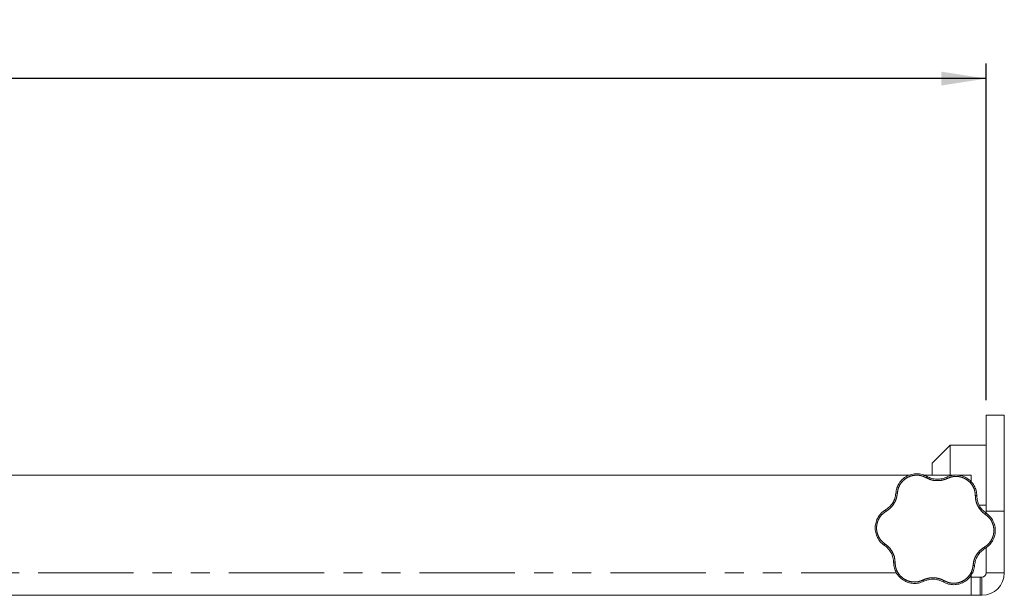
# Model space of a CAD drawing. Units: millimetres. Extents: x 20 to 389, y 17 to 285.
# Drawn here: x 147 to 213, y 246 to 284 of the extents above; entities that cross this region are included whole.
import ezdxf

# ---------------------------------------------------------------- set-up
doc = ezdxf.new("R2010")
doc.units = ezdxf.units.MM
doc.linetypes.add('PHANTOM', pattern=[12.7, 6.35, -1.27, 1.27, -1.27, 1.27, -1.27])
doc.layers.add('QUOTE', color=150, linetype='Continuous')
doc.styles.add('SLDTEXTSTYLE0', font='TXT', dxfattribs={"width": 0.605})
doc.dimstyles.new('SLDDIMSTYLE1', dxfattribs={"dimtxt": 3, "dimasz": 3, "dimexe": 0, "dimexo": 0.0625, "dimgap": 0.75, "dimtad": 1, "dimlfac": 2.5, "dimrnd": 1e-09, "dimzin": 12, "dimdsep": 46, "dimtxsty": 'SLDTEXTSTYLE0', "dimsah": 1, "dimcen": 0.09, "dimadec": 0, "dimazin": 3, "dimtfac": 1, "dimtofl": 0, "dimtmove": 0, "dimatfit": 3, "dimfxl": 0, "dimfrac": 2, "dimtolj": 1, "dimtzin": 12, "dimarcsym": 0})

# ---------------------------------------------------------------- blocks, each defined once
blk = doc.blocks.new('_D_4')
at = {"layer": 'QUOTE'}
for p, q in [((36.642, 258.915), (36.642, 281.315)), ((211.842, 258.915), (211.842, 281.315)), ((211.842, 280.315), (36.642, 280.315))]:
    blk.add_line(p, q, dxfattribs=at)
for points in [[(36.642, 280.315), (39.642, 279.853), (39.642, 280.776)], [(211.842, 280.315), (208.842, 280.776), (208.842, 279.853)]]:
    blk.add_solid(points, dxfattribs=at)
at = {"layer": 'QUOTE', "insert": (120.804, 284.182), "char_height": 3, "attachment_point": 1, "style": 'SLDTEXTSTYLE0'}
blk.add_mtext('438', dxfattribs=at)

msp = doc.modelspace()

# ---------------------------------------------------------------- linework, layer by layer
at = {"color": 7, "linetype": 'Continuous', "lineweight": 15}
for p, q in [((213.0419, 257.9149), (211.8419, 257.9149)), ((211.8419, 251.5149), (211.8419, 257.9149)), ((213.0419, 257.9149), (213.0419, 251.5149)), ((209.4419, 255.9149), (208.2419, 254.7149)), ((211.8419, 255.9149), (209.4419, 255.9149)), ((209.4419, 255.9149), (209.4419, 253.9149)), ((208.2419, 254.7149), (208.2419, 253.9149)), ((206.7456, 253.9149), (38.8419, 253.9149)), ((209.7801, 253.9149), (207.6822, 253.9149)), ((210.8419, 253.9149), (209.9249, 253.9149)), ((210.8419, 253.4677), (210.8419, 253.9149)), ((211.3683, 251.9149), (211.8419, 251.9149)), ((211.8419, 251.5149), (211.8419, 251.377)), ((213.0419, 251.5149), (213.0419, 247.4095)), ((211.8419, 249.0966), (211.8419, 247.4095)), ((210.8419, 247.4095), (210.8419, 245.9149)), ((211.4419, 247.1149), (210.8419, 247.1149)), ((211.4419, 247.1149), (211.4419, 245.9149)), ((211.4419, 247.1149), (211.5473, 247.1149)), ((210.8419, 245.9149), (38.8419, 245.9149)), ((210.8419, 245.9149), (211.4419, 245.9149)), ((211.4419, 245.9149), (211.5473, 245.9149))]:
    msp.add_line(p, q, dxfattribs=at)
at = {"color": 8, "linetype": 'PHANTOM', "lineweight": 0}
for p, q in [((213.0419, 251.5149), (211.8419, 251.5149)), ((205.8583, 247.4095), (38.8419, 247.4095)), ((211.8419, 247.4095), (213.0419, 247.4095)), ((211.5473, 247.1149), (211.5473, 245.9149))]:
    msp.add_line(p, q, dxfattribs=at)
for centre, start, end in [((208.0174, 253.6703), 126.279934, 157.047847), ((209.0793, 253.6364), 19.299419, 50.067332), ((205.8841, 252.5277), 79.299419, 110.067332), ((211.1356, 252.3602), 66.279934, 97.047847), ((205.3238, 251.625), 186.279934, 217.047847), ((211.6372, 251.4236), 319.299419, 350.067332), ((205.2467, 249.2061), 139.299419, 170.067332), ((211.5601, 249.0048), 6.279934, 37.047847), ((205.7483, 248.2695), 246.279934, 277.047847), ((210.9998, 248.1021), 259.299419, 290.067332), ((207.8045, 246.9933), 199.299419, 230.067332), ((208.8664, 246.9595), 306.279934, 337.047847)]:
    msp.add_arc(centre, 0.1925, start, end, dxfattribs=at)
at = {"color": 7, "linetype": 'Continuous', "lineweight": 15}
for radius in [0.2946, 1.4946]:
    msp.add_arc((211.5473, 247.4095), radius, 270, 0, dxfattribs=at)
for points, knots in [([(205.8181, 252.7084), (205.8361, 252.8294), (205.8706, 253.0615), (206.0317, 253.381), (206.257, 253.649), (206.5466, 253.8538), (206.8777, 253.9813), (207.2255, 254.0203), (207.5805, 253.9773), (207.7929, 253.8775), (207.9036, 253.8254)], [0, 0, 0, 0, 0.1302577, 0.2500226, 0.3765209, 0.500067, 0.6235537, 0.7500056, 0.8697534, 1, 1, 1, 1]), ([(209.2029, 253.784), (209.0972, 253.7416), (208.8883, 253.6579), (208.5478, 253.633), (208.2096, 253.6795), (208.0064, 253.7764), (207.9036, 253.8254)], [0, 0, 0, 0, 0.252901, 0.4999143, 0.7470049, 1, 1, 1, 1]), ([(209.2029, 253.784), (209.3166, 253.8289), (209.535, 253.915), (209.8921, 253.9352), (210.2368, 253.8742), (210.5591, 253.7257), (210.835, 253.5028), (211.0427, 253.2211), (211.183, 252.8921), (211.2027, 252.6582), (211.213, 252.5364)], [0, 0, 0, 0, 0.1302577, 0.2500226, 0.3765209, 0.500067, 0.6235537, 0.7500056, 0.8697534, 1, 1, 1, 1]), ([(205.8181, 252.7084), (205.8019, 252.5957), (205.77, 252.3729), (205.6213, 252.0656), (205.4119, 251.796), (205.2264, 251.6684), (205.1325, 251.6039)], [0, 0, 0, 0, 0.25290096, 0.49991435, 0.74700396, 1, 1, 1, 1]), ([(211.8268, 251.3904), (211.7372, 251.4608), (211.5602, 251.5998), (211.3684, 251.8822), (211.2396, 252.1984), (211.2219, 252.4229), (211.213, 252.5364)], [0, 0, 0, 0, 0.252901, 0.4999143, 0.7470049, 1, 1, 1, 1]), ([(205.0571, 249.2393), (204.9614, 249.3154), (204.7776, 249.4614), (204.5815, 249.7606), (204.4621, 250.0897), (204.4295, 250.443), (204.4846, 250.7934), (204.6247, 251.1141), (204.8395, 251.4001), (205.0321, 251.5341), (205.1325, 251.6039)], [0, 0, 0, 0, 0.13025771, 0.25002256, 0.37652091, 0.50006703, 0.6235537, 0.75000563, 0.86975344, 1, 1, 1, 1]), ([(211.8268, 251.3904), (211.9225, 251.3144), (212.1062, 251.1684), (212.3024, 250.8691), (212.4218, 250.5401), (212.4544, 250.187), (212.3994, 249.8368), (212.2593, 249.5158), (212.0444, 249.2296), (211.8515, 249.0955), (211.7514, 249.0258)], [0, 0, 0, 0, 0.1302576, 0.2500224, 0.3765207, 0.5000668, 0.6233549, 0.7497189, 0.870041, 1, 1, 1, 1]), ([(205.0571, 249.2393), (205.1466, 249.169), (205.3237, 249.0299), (205.5155, 248.7475), (205.6443, 248.4314), (205.662, 248.2069), (205.6709, 248.0933)], [0, 0, 0, 0, 0.252901, 0.4999143, 0.7470049, 1, 1, 1, 1]), ([(211.0658, 247.9213), (211.082, 248.034), (211.1139, 248.2568), (211.2625, 248.5641), (211.4719, 248.8338), (211.6575, 248.9613), (211.7514, 249.0258)], [0, 0, 0, 0, 0.252901, 0.4999143, 0.747005, 1, 1, 1, 1]), ([(207.681, 246.8457), (207.5672, 246.8009), (207.3489, 246.7147), (206.9917, 246.6945), (206.647, 246.7556), (206.3248, 246.904), (206.0488, 247.1269), (205.8412, 247.4087), (205.7009, 247.7377), (205.6812, 247.9715), (205.6709, 248.0933)], [0, 0, 0, 0, 0.1302577, 0.2500226, 0.3765209, 0.500067, 0.6235537, 0.7500056, 0.8697534, 1, 1, 1, 1]), ([(211.0658, 247.9213), (211.0479, 247.8006), (211.0133, 247.5683), (210.8521, 247.2486), (210.6257, 246.9794), (210.3351, 246.7747), (210.0115, 246.651), (209.669, 246.6098), (209.3136, 246.6484), (209.0937, 246.7512), (208.9803, 246.8043)], [0, 0, 0, 0, 0.1299702, 0.25026, 0.3767555, 0.5015485, 0.6244233, 0.741495, 0.8666562, 1, 1, 1, 1]), ([(207.681, 246.8457), (207.7867, 246.8881), (207.9956, 246.9719), (208.3361, 246.9968), (208.6743, 246.9503), (208.8775, 246.8533), (208.9803, 246.8043)], [0, 0, 0, 0, 0.252901, 0.4999143, 0.7470049, 1, 1, 1, 1])]:
    msp.add_open_spline(points, degree=3, knots=knots, dxfattribs=at)
at = {"color": 8, "linetype": 'PHANTOM', "lineweight": 0}
for points, knots in [([(205.9198, 252.7168), (205.9354, 252.8234), (205.9666, 253.037), (206.1129, 253.3312), (206.3229, 253.5819), (206.5906, 253.7717), (206.8969, 253.8892), (207.2219, 253.9251), (207.5478, 253.8838), (207.7428, 253.7915), (207.8402, 253.7453)], [0, 0, 0, 0, 0.1248649, 0.250027, 0.375186, 0.5000673, 0.6248778, 0.7500014, 0.8751441, 1, 1, 1, 1]), ([(207.8402, 253.7453), (207.9513, 253.6923), (208.1735, 253.5861), (208.5447, 253.5345), (208.9184, 253.5624), (209.1469, 253.6542), (209.261, 253.7)], [0, 0, 0, 0, 0.249869, 0.5000846, 0.7503343, 1, 1, 1, 1]), ([(209.261, 253.7), (209.3612, 253.7399), (209.5617, 253.8196), (209.8896, 253.8401), (210.2117, 253.7835), (210.51, 253.6466), (210.7649, 253.4401), (210.9585, 253.1766), (211.0857, 252.8737), (211.1032, 252.6586), (211.1119, 252.5512)], [0, 0, 0, 0, 0.1248649, 0.250027, 0.375186, 0.5000673, 0.6248778, 0.7500014, 0.8751441, 1, 1, 1, 1]), ([(205.1702, 251.509), (205.2717, 251.5786), (205.4748, 251.718), (205.705, 252.0137), (205.8678, 252.3513), (205.9025, 252.595), (205.9198, 252.7168)], [0, 0, 0, 0, 0.249869, 0.5000846, 0.7503343, 1, 1, 1, 1]), ([(211.1119, 252.5512), (211.1215, 252.4285), (211.1407, 252.183), (211.2816, 251.8357), (211.4926, 251.526), (211.6864, 251.374), (211.7831, 251.2981)], [0, 0, 0, 0, 0.249869, 0.5000846, 0.7503343, 1, 1, 1, 1]), ([(205.1008, 249.3316), (205.0162, 249.3984), (204.8468, 249.5322), (204.6652, 249.806), (204.5531, 250.1133), (204.5225, 250.44), (204.574, 250.764), (204.7053, 251.0634), (204.904, 251.325), (205.0816, 251.4477), (205.1702, 251.509)], [0, 0, 0, 0, 0.1248649, 0.250027, 0.375186, 0.5000673, 0.6248778, 0.7500014, 0.8751441, 1, 1, 1, 1]), ([(211.7831, 251.2981), (211.8677, 251.2313), (212.037, 251.0975), (212.2187, 250.8237), (212.3307, 250.5165), (212.3614, 250.1898), (212.3099, 249.8657), (212.1786, 249.5664), (211.9798, 249.3047), (211.8023, 249.182), (211.7137, 249.1208)], [0, 0, 0, 0, 0.1248649, 0.250027, 0.375186, 0.5000673, 0.6248778, 0.7500014, 0.8751441, 1, 1, 1, 1]), ([(205.7719, 248.0785), (205.7624, 248.2012), (205.7432, 248.4468), (205.6022, 248.7941), (205.3913, 249.1038), (205.1975, 249.2557), (205.1008, 249.3316)], [0, 0, 0, 0, 0.249869, 0.5000846, 0.7503343, 1, 1, 1, 1]), ([(211.7137, 249.1208), (211.6122, 249.0511), (211.4091, 248.9117), (211.1788, 248.616), (211.0161, 248.2785), (210.9814, 248.0347), (210.964, 247.913)], [0, 0, 0, 0, 0.249869, 0.5000846, 0.7503343, 1, 1, 1, 1]), ([(207.6229, 246.9297), (207.5227, 246.8899), (207.3222, 246.8101), (206.9943, 246.7897), (206.6721, 246.8463), (206.3739, 246.9831), (206.119, 247.1897), (205.9254, 247.4531), (205.7982, 247.756), (205.7807, 247.9711), (205.7719, 248.0785)], [0, 0, 0, 0, 0.1248649, 0.250027, 0.375186, 0.5000673, 0.6248778, 0.7500014, 0.8751441, 1, 1, 1, 1]), ([(210.964, 247.913), (210.9485, 247.8063), (210.9173, 247.5928), (210.771, 247.2985), (210.5609, 247.0479), (210.2933, 246.858), (209.987, 246.7405), (209.662, 246.7046), (209.3361, 246.7459), (209.1411, 246.8383), (209.0437, 246.8844)], [0, 0, 0, 0, 0.1248649, 0.250027, 0.375186, 0.5000673, 0.6248778, 0.7500014, 0.8751441, 1, 1, 1, 1]), ([(209.0437, 246.8844), (208.9326, 246.9375), (208.7104, 247.0437), (208.3391, 247.0952), (207.9655, 247.0674), (207.737, 246.9756), (207.6229, 246.9297)], [0, 0, 0, 0, 0.249869, 0.5000846, 0.7503343, 1, 1, 1, 1])]:
    msp.add_open_spline(points, degree=3, knots=knots, dxfattribs=at)

# ---------------------------------------------------------------- dimensions: what is measured, and where the dimension line sits
at = {"layer": 'QUOTE'}
dim = msp.add_linear_dim(base=(36.6419, 280.3149), p1=(211.8419, 257.9149), p2=(36.6419, 257.9149), dimstyle='SLDDIMSTYLE1', dxfattribs=at)
dim.commit()
dim.dimension.update_dxf_attribs({"geometry": '_D_4', "text_midpoint": (124.2419, 280.3149), "dimtype": 160})

doc.saveas('drawing.dxf')
